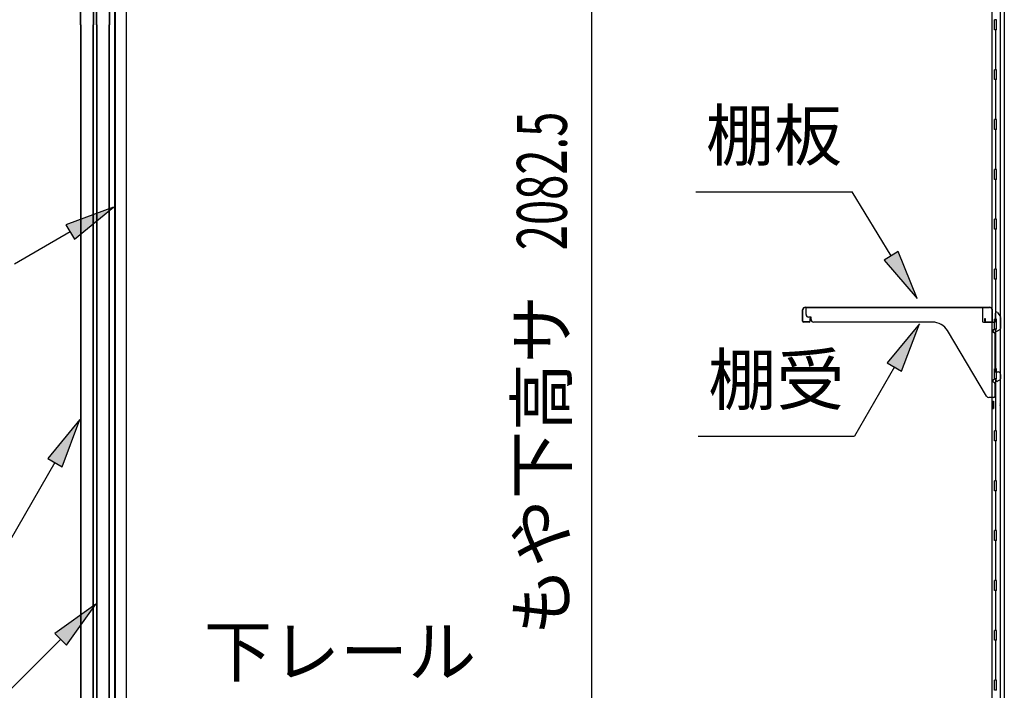
# Model space of a CAD drawing. Extents: x 543 to 20719, y 226 to 14052.
# Drawn here: x 10403 to 12376, y 11378 to 12723 of the extents above; entities that cross this region are included whole.
import ezdxf
from ezdxf.enums import TextEntityAlignment as Align

# ---------------------------------------------------------------- set-up
doc = ezdxf.new("R2010")
doc.units = 0
doc.header["$LTSCALE"] = 50
doc.header["$MEASUREMENT"] = 0
for name, color, linetype in [('HIKIDASHI', 6, 'CONTINUOUS'), ('SUNPOU', 4, 'CONTINUOUS'), ('壁', 2, 'CONTINUOUS'), ('扉後', 3, 'CONTINUOUS'), ('棚受', 3, 'CONTINUOUS'), ('棚板', 6, 'CONTINUOUS'), ('間柱', 3, 'CONTINUOUS')]:
    doc.layers.add(name, color=color, linetype=linetype)
doc.styles.add('00', font='ROMANS', dxfattribs={"width": 0.666667, "bigfont": 'BIGFONT'})
doc.styles.add('01', font='ROMANS', dxfattribs={"height": 3, "bigfont": 'BIGFONT'})

msp = doc.modelspace()

# ---------------------------------------------------------------- linework, layer by layer
at = {"layer": 'HIKIDASHI'}
for p, q in [((11757.4, 12377.8), (12070.8, 12377.8)), ((12148.8, 12249.1), (12070.8, 12377.8)), ((10591, 12347.1), (10496, 12311.5)), ((10512.7, 12282.7), (10591, 12347.1)), ((10496, 12311.5), (10512.7, 12282.7)), ((10504.4, 12297.1), (10392.6, 12232.6)), ((12163.1, 12257.8), (12134.6, 12240.5)), ((12200.7, 12163.6), (12163.1, 12257.8)), ((12134.6, 12240.5), (12200.7, 12163.6)), ((12205.4, 12113.1), (12141, 12034.8)), ((12169.8, 12018.2), (12205.4, 12113.1)), ((12141, 12034.8), (12169.8, 12018.2)), ((12155.4, 12026.5), (12075.5, 11888.1)), ((10523.9, 11921.5), (10459.4, 11843.2)), ((10488.3, 11826.5), (10523.9, 11921.5)), ((11762.2, 11888.1), (12075.5, 11888.1)), ((10473.9, 11834.9), (10384.2, 11679.5)), ((10459.4, 11843.2), (10488.3, 11826.5)), ((10555.8, 11551.1), (10473.3, 11492.2)), ((10496.8, 11468.6), (10555.8, 11551.1)), ((10485.1, 11480.4), (10384.2, 11379.5)), ((10473.3, 11492.2), (10496.8, 11468.6))]:
    msp.add_line(p, q, dxfattribs=at)
for points in [[(10512.7, 12282.7), (10496, 12311.5), (10591, 12347.1)], [(12134.6, 12240.5), (12163.1, 12257.8), (12200.7, 12163.6)], [(12169.8, 12018.2), (12141, 12034.8), (12205.4, 12113.1)], [(10488.3, 11826.5), (10459.4, 11843.2), (10523.9, 11921.5)], [(10496.8, 11468.6), (10473.3, 11492.2), (10555.8, 11551.1)]]:
    msp.add_solid(points, dxfattribs=at)
at = {"layer": 'SUNPOU'}
msp.add_line((11549.3, 10922.7), (11549.3, 12955.2), dxfattribs=at)
at = {"layer": '壁'}
for p, q in [((12350.6, 13002.5), (12350.6, 10898.5)), ((12375.6, 13005), (12375.6, 10896)), ((12367.6, 12969.5), (12367.6, 10931.5)), ((12355.6, 12702.5), (12355.6, 12722.5)), ((12359.6, 12722.5), (12355.6, 12722.5)), ((12359.6, 12702.5), (12359.6, 12722.5)), ((12359.6, 12702.5), (12355.6, 12702.5)), ((12357.6, 12702), (12357.6, 12622.5)), ((12359.6, 12622.5), (12355.6, 12622.5)), ((12355.6, 12602.5), (12355.6, 12622.5)), ((12359.6, 12602.5), (12359.6, 12622.5)), ((12359.6, 12602.5), (12355.6, 12602.5)), ((12357.6, 12602.5), (12357.6, 12523)), ((12359.6, 12522.5), (12355.6, 12522.5)), ((12355.6, 12502.5), (12355.6, 12522.5)), ((12359.6, 12502.5), (12359.6, 12522.5)), ((12359.6, 12502.5), (12355.6, 12502.5)), ((12357.6, 12502), (12357.6, 12423)), ((12355.6, 12402.5), (12355.6, 12422.5)), ((12359.6, 12422.5), (12355.6, 12422.5)), ((12359.6, 12402.5), (12359.6, 12422.5)), ((12359.6, 12402.5), (12355.6, 12402.5)), ((12357.6, 12402), (12357.6, 12323)), ((12355.6, 12302.5), (12355.6, 12322.5)), ((12359.6, 12322.5), (12355.6, 12322.5)), ((12359.6, 12302.5), (12359.6, 12322.5)), ((12359.6, 12302.5), (12355.6, 12302.5)), ((12357.6, 12302), (12357.6, 12223)), ((12355.6, 12202.5), (12355.6, 12222.5)), ((12359.6, 12222.5), (12355.6, 12222.5)), ((12359.6, 12202.5), (12359.6, 12222.5)), ((12359.6, 12202.5), (12355.6, 12202.5)), ((12357.6, 12202), (12357.6, 12122.5)), ((12359.6, 12122.5), (12355.6, 12122.5)), ((12355.6, 12102.5), (12355.6, 12122.5)), ((12359.6, 12102.5), (12359.6, 12122.5)), ((12359.6, 12102.5), (12355.6, 12102.5)), ((12357.6, 12102.5), (12357.6, 12022.5)), ((12355.6, 12002.5), (12355.6, 12022.5)), ((12359.6, 12022.5), (12355.6, 12022.5)), ((12359.6, 12002.5), (12359.6, 12022.5)), ((12359.6, 12002.5), (12355.6, 12002.5)), ((12357.6, 12002.5), (12357.6, 11898.5)), ((12350.6, 11958), (12353.6, 11958)), ((12351.1, 11958), (12351.1, 11943)), ((12353.6, 11958), (12353.6, 11943)), ((12350.6, 11943), (12353.6, 11943)), ((12355.6, 11878.5), (12355.6, 11898.5)), ((12359.6, 11898.5), (12355.6, 11898.5)), ((12359.6, 11878.5), (12359.6, 11898.5)), ((12359.6, 11878.5), (12355.6, 11878.5)), ((12357.6, 11878.5), (12357.6, 11798.5)), ((12355.6, 11778.5), (12355.6, 11798.5)), ((12359.6, 11798.5), (12355.6, 11798.5)), ((12359.6, 11778.5), (12359.6, 11798.5)), ((12359.6, 11778.5), (12355.6, 11778.5)), ((12357.6, 11778.5), (12357.6, 11699)), ((12355.6, 11678.5), (12355.6, 11698.5)), ((12359.6, 11698.5), (12355.6, 11698.5)), ((12359.6, 11678.5), (12359.6, 11698.5)), ((12359.6, 11678.5), (12355.6, 11678.5)), ((12357.6, 11678), (12357.6, 11599)), ((12355.6, 11578.5), (12355.6, 11598.5)), ((12359.6, 11598.5), (12355.6, 11598.5)), ((12359.6, 11578.5), (12359.6, 11598.5)), ((12359.6, 11578.5), (12355.6, 11578.5)), ((12357.6, 11578), (12357.6, 11499)), ((12355.6, 11478.5), (12355.6, 11498.5)), ((12359.6, 11498.5), (12355.6, 11498.5)), ((12359.6, 11478.5), (12359.6, 11498.5)), ((12359.6, 11478.5), (12355.6, 11478.5)), ((12357.6, 11478), (12357.6, 11399)), ((12355.6, 11378.5), (12355.6, 11398.5)), ((12359.6, 11398.5), (12355.6, 11398.5)), ((12359.6, 11378.5), (12359.6, 11398.5)), ((12359.6, 11378.5), (12355.6, 11378.5))]:
    msp.add_line(p, q, dxfattribs=at)
msp.add_arc((12363.6, 11950.5), 4.5, 332.7682, 27.2318, dxfattribs=at)
at = {"layer": '扉後'}
for p, q in [((10524.9, 12712.6), (10524.9, 13069.2)), ((10525.5, 12712.6), (10525.5, 13069.2)), ((10556.9, 12712.6), (10556.9, 13069.2)), ((10557.5, 12712.6), (10557.5, 13069.2)), ((10550.3, 13025.1), (10550.3, 12712.6)), ((10550.9, 13025.1), (10550.9, 12712.6)), ((10582.3, 13025.1), (10582.3, 12712.6)), ((10582.9, 13025.1), (10582.9, 12712.6)), ((10524.9, 12712.6), (10524.9, 10894.4)), ((10525.5, 12712.6), (10525.5, 10894.4)), ((10550.3, 10938.5), (10550.3, 12712.6)), ((10550.9, 10938.5), (10550.9, 12712.6)), ((10556.9, 12712.6), (10556.9, 10894.4)), ((10557.5, 12712.6), (10557.5, 10894.4)), ((10582.3, 10938.5), (10582.3, 12712.6)), ((10582.9, 10938.5), (10582.9, 12712.6))]:
    msp.add_line(p, q, dxfattribs=at)
at = {"layer": '棚受'}
for p, q in [((11978.6, 12131.5), (11978.6, 12145.5)), ((11978.6, 12145.5), (12331.6, 12145.5)), ((12331.6, 12145.5), (12331.6, 12118.5)), ((12358.1, 12118.5), (12358.1, 12134.5)), ((12361.7, 12135.6), (12367.7, 12127)), ((11988.6, 12126.5), (11983.6, 12126.5)), ((11988.6, 12121.5), (11988.6, 12126.5)), ((12231.7, 12116.5), (11993.6, 12116.5)), ((12333.6, 12116.5), (12356.1, 12116.5)), ((12368.1, 12125.9), (12368.1, 12103.6)), ((12340.1, 11967.9), (12261.8, 12099.4)), ((12356, 12102.1), (12353.4, 12100.1)), ((12353.4, 12100.1), (12356, 12102.1)), ((12355.8, 12095.1), (12353.4, 12096.9)), ((12353.4, 12096.9), (12355.8, 12095.1)), ((12356.6, 12093.5), (12356.6, 12016.5)), ((12358.1, 12102.5), (12357.2, 12102.5)), ((12357.2, 12102.5), (12358.1, 12102.5)), ((12358.1, 12102.5), (12357.2, 12102.5)), ((12358.1, 12100), (12358.1, 12102.5)), ((12367.1, 12101.9), (12361.1, 12098.3)), ((12356.6, 12016.5), (12363.1, 12016.5)), ((12368.1, 12011.5), (12368.1, 12002.6)), ((12356, 12002.1), (12353.4, 12000.1)), ((12353.4, 11996.9), (12355.8, 11995.1)), ((12356.6, 11993.5), (12356.6, 11967.5)), ((12358.1, 12002.5), (12357.2, 12002.5)), ((12359.1, 12000.5), (12358.1, 12002.5)), ((12359.1, 11999.5), (12359.1, 12000.5)), ((12367.1, 12000.9), (12362.1, 11997.8)), ((12354.6, 11965.5), (12344.4, 11965.5))]:
    msp.add_line(p, q, dxfattribs=at)
for centre, radius, start, end in [((11983.6, 12131.5), 5, 180, 270), ((12360.1, 12134.5), 2, 34.8179, 180), ((11993.6, 12121.5), 5, 180, 270), ((12231.7, 12081.5), 35, 30.7961, 90), ((12333.6, 12118.5), 2, 180, 270), ((12356.1, 12118.5), 2, 270, 0), ((12366.1, 12125.9), 2, 360, 34.8179), ((12354.6, 12098.5), 2, 126.8699, 233.1301), ((12354.6, 12098.5), 2, 126.8699, 233.1301), ((12354.6, 12093.5), 2, 360, 53.1301), ((12354.6, 12093.5), 2, 360, 53.1301), ((12357.2, 12100.5), 2, 90, 126.8699), ((12357.2, 12100.5), 2, 90, 126.8699), ((12360.1, 12100), 2, 180, 301.1591), ((12366.1, 12103.6), 2, 301.1591, 360), ((12363.1, 12011.5), 5, 0, 90), ((12354.6, 11998.5), 2, 126.8699, 233.1301), ((12354.6, 11993.5), 2, 360, 53.1301), ((12357.2, 12000.5), 2, 90, 126.8699), ((12361.1, 11999.5), 2, 180, 301.8908), ((12366.1, 12002.6), 2, 301.8908, 0), ((12344.4, 11970.5), 5, 210.7961, 270), ((12354.6, 11967.5), 2, 270, 0)]:
    msp.add_arc(centre, radius, start, end, dxfattribs=at)
at = {"layer": '棚板'}
for p, q in [((11971.6, 12118.5), (11971.6, 12140.9)), ((11972.2, 12118.5), (11972.2, 12140.9)), ((11977.2, 12146.5), (12346, 12146.5)), ((11977.2, 12145.9), (12346, 12145.9)), ((12351, 12118.5), (12351, 12140.9)), ((12351.6, 12118.5), (12351.6, 12140.9)), ((11984.6, 12117.1), (11973.6, 12117.1)), ((11984.6, 12116.5), (11973.6, 12116.5)), ((11986.6, 12123.5), (11986, 12123.5)), ((11986, 12123.5), (11986, 12118.5)), ((11986.6, 12118.5), (11986.6, 12123.5)), ((12336.6, 12118.5), (12336.6, 12123.5)), ((12336.6, 12123.5), (12337.2, 12123.5)), ((12337.2, 12123.5), (12337.2, 12118.5)), ((12338.6, 12117.1), (12349.6, 12117.1)), ((12338.6, 12116.5), (12349.6, 12116.5))]:
    msp.add_line(p, q, dxfattribs=at)
for centre, radius, start, end in [((11977.2, 12140.9), 5.6, 90, 180), ((11977.2, 12140.9), 5, 90, 180), ((12346, 12140.9), 5.6, 0, 90), ((12346, 12140.9), 5, 0, 90), ((11973.6, 12118.5), 2, 180, 270), ((11973.6, 12118.5), 1.4, 180, 270), ((11984.6, 12118.5), 1.4, 270, 0), ((11984.6, 12118.5), 2, 270, 0), ((12338.6, 12118.5), 2, 180, 270), ((12338.6, 12118.5), 1.4, 180, 270), ((12349.6, 12118.5), 2, 270, 0), ((12349.6, 12118.5), 1.4, 270, 0)]:
    msp.add_arc(centre, radius, start, end, dxfattribs=at)
at = {"layer": '間柱'}
for p, q in [((10593.2, 13059.6), (10593.2, 10910.6)), ((10594.2, 13059.6), (10594.2, 10910.6)), ((10617.2, 10910.6), (10617.2, 13059.6))]:
    msp.add_line(p, q, dxfattribs=at)

# ---------------------------------------------------------------- texts
at = {"layer": 'HIKIDASHI', "style": '01'}
for s, p in [('棚板', (11914.1, 12477.8)), ('棚受', (11918.8, 11988.1)), ('下レール', (11044.9, 11443.3))]:
    msp.add_text(s, height=100, dxfattribs=at).set_placement(p, align=Align.MIDDLE)
at = {"layer": 'SUNPOU', "style": '00', "width": 0.666667}
msp.add_text('2082.5', height=100, rotation=90, dxfattribs=at).set_placement((11499.3, 12260.6))
at = {"layer": 'SUNPOU', "style": '01'}
msp.add_text('もや下高サ', height=100, rotation=90, dxfattribs=at).set_placement((11498.9, 12170.7), align=Align.RIGHT)

doc.saveas('drawing.dxf')
